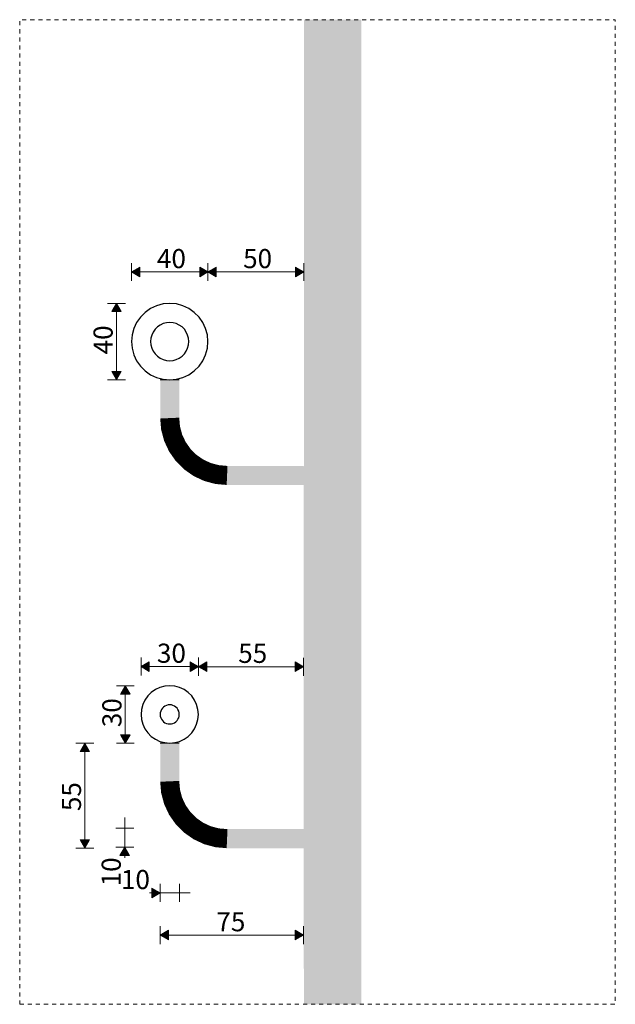
# Model space of a CAD drawing. Units: millimetres. Extents: x -17091 to 5259, y 54302 to 58358.
# Drawn here: x 4423 to 4735, y 54302 to 54817 of the extents above; entities that cross this region are included whole.
import ezdxf

# ---------------------------------------------------------------- set-up
doc = ezdxf.new("R2010")
doc.units = ezdxf.units.MM
doc.header["$MEASUREMENT"] = 0
doc.linetypes.add('KAUSS punktiirjoon L', pattern=[4.233333, 2.116667, -2.116667])
for name, color, linetype, lineweight in [('KÄEPIDEME KINNITUS PIIRDELE_6_0_Pen_No__1', 255, 'Continuous', 13), ('KÄEPIDEME KINNITUS PIIRDELE_6_0_Pen_No__225', 5, 'Continuous', 0), ('KÄEPIDEME KINNITUS PIIRDELE_6_SA - TREPP - piire_Pen_No__225', 5, 'Continuous', 0), ('KÄEPIDEME KINNITUS PIIRDELE_6_SA - TREPP - piire_Pen_No__51', 7, 'Continuous', 25)]:
    doc.layers.add(name, color=color, linetype=linetype, lineweight=lineweight)
doc.layers.add('KÄEPIDEME KINNITUS PIIRDELE_6_SA - TREPP - piire', color=7, linetype='Continuous')
doc.layers.add('KÄEPIDEME KINNITUS PIIRDELE_6_SA - TREPP - piire_Pen_No__91', color=7, linetype='Continuous', lineweight=13, true_color=0x7c7c7c)
doc.styles.add('GENERATED_STYLE_2', font='txt')
doc.styles.add('GENERATED_STYLE_3', font='txt')

msp = doc.modelspace()

# ---------------------------------------------------------------- hatches: boundary and pattern name
at = {"layer": 'KÄEPIDEME KINNITUS PIIRDELE_6_SA - TREPP - piire', "linetype": 'Continuous', "lineweight": 0, "true_color": 0xc9c081}
for points in [[(4601.94, 54817.18), (4571.94, 54817.18), (4571.94, 54302.13), (4601.94, 54302.13)], [(4496.82, 54608.56), (4506.87, 54608.56), (4506.87, 54629.66, -0.174385), (4496.82, 54629.66)], [(4496.87, 54608.56), (4496.82, 54608.56), (4497.33, 54602.7), (4497.39, 54602.71)], [(4496.87, 54608.56), (4497.39, 54602.71), (4497.61, 54602.75), (4497.1, 54608.57)], [(4497.1, 54608.57), (4497.61, 54602.75), (4497.97, 54602.81), (4497.47, 54608.59)], [(4497.97, 54608.61), (4497.47, 54608.59), (4497.97, 54602.81), (4498.47, 54602.9)], [(4497.97, 54608.61), (4498.47, 54602.9), (4499.08, 54603.01), (4498.58, 54608.64)], [(4498.58, 54608.64), (4499.08, 54603.01), (4499.78, 54603.13), (4499.3, 54608.67)], [(4499.3, 54608.67), (4499.78, 54603.13), (4500.56, 54603.27), (4500.09, 54608.7)], [(4500.09, 54608.7), (4500.56, 54603.27), (4501.4, 54603.42), (4500.93, 54608.74)], [(4501.8, 54608.78), (4500.93, 54608.74), (4501.4, 54603.42), (4502.25, 54603.57)], [(4502.67, 54608.82), (4501.8, 54608.78), (4502.25, 54603.57), (4503.11, 54603.72)], [(4503.51, 54608.85), (4502.67, 54608.82), (4503.11, 54603.72), (4503.94, 54603.87)], [(4503.51, 54608.85), (4503.94, 54603.87), (4504.72, 54604.01), (4504.3, 54608.89)], [(4504.3, 54608.89), (4504.72, 54604.01), (4505.43, 54604.13), (4505.01, 54608.92)], [(4505.01, 54608.92), (4505.43, 54604.13), (4506.04, 54604.24), (4505.63, 54608.95)], [(4506.13, 54608.97), (4505.63, 54608.95), (4506.04, 54604.24), (4506.53, 54604.32)], [(4506.13, 54608.97), (4506.53, 54604.32), (4506.9, 54604.39), (4506.5, 54608.98)], [(4506.5, 54608.98), (4506.9, 54604.39), (4507.12, 54604.43), (4506.72, 54608.99)], [(4506.78, 54609), (4506.72, 54608.99), (4507.12, 54604.43), (4507.18, 54604.44)], [(4497.39, 54602.71), (4497.33, 54602.7), (4498.91, 54596.81), (4498.96, 54596.83)], [(4497.39, 54602.71), (4498.96, 54596.83), (4499.17, 54596.91), (4497.61, 54602.75)], [(4497.61, 54602.75), (4499.17, 54596.91), (4499.52, 54597.03), (4497.97, 54602.81)], [(4498.47, 54602.9), (4497.97, 54602.81), (4499.52, 54597.03), (4499.99, 54597.2)], [(4498.47, 54602.9), (4499.99, 54597.2), (4500.58, 54597.41), (4499.08, 54603.01)], [(4499.78, 54603.13), (4499.08, 54603.01), (4500.58, 54597.41), (4501.25, 54597.66)], [(4499.78, 54603.13), (4501.25, 54597.66), (4501.99, 54597.93), (4500.56, 54603.27)], [(4501.4, 54603.42), (4500.56, 54603.27), (4501.99, 54597.93), (4502.79, 54598.22)], [(4502.25, 54603.57), (4501.4, 54603.42), (4502.79, 54598.22), (4503.61, 54598.52)], [(4503.11, 54603.72), (4502.25, 54603.57), (4503.61, 54598.52), (4504.43, 54598.82)], [(4503.94, 54603.87), (4503.11, 54603.72), (4504.43, 54598.82), (4505.22, 54599.11)], [(4503.94, 54603.87), (4505.22, 54599.11), (4505.97, 54599.38), (4504.72, 54604.01)], [(4504.72, 54604.01), (4505.97, 54599.38), (4506.64, 54599.62), (4505.43, 54604.13)], [(4505.43, 54604.13), (4506.64, 54599.62), (4507.22, 54599.83), (4506.04, 54604.24)], [(4506.53, 54604.32), (4506.04, 54604.24), (4507.22, 54599.83), (4507.69, 54600.01)], [(4506.53, 54604.32), (4507.69, 54600.01), (4508.04, 54600.13), (4506.9, 54604.39)], [(4506.9, 54604.39), (4508.04, 54600.13), (4508.25, 54600.21), (4507.12, 54604.43)], [(4507.18, 54604.44), (4507.12, 54604.43), (4508.25, 54600.21), (4508.3, 54600.23)], [(4507.22, 54599.83), (4509.15, 54595.7), (4509.58, 54595.95), (4507.69, 54600.01)], [(4508.04, 54600.13), (4507.69, 54600.01), (4509.58, 54595.95), (4509.9, 54596.14)], [(4508.25, 54600.21), (4508.04, 54600.13), (4509.9, 54596.14), (4510.1, 54596.25)], [(4508.3, 54600.23), (4508.25, 54600.21), (4510.1, 54596.25), (4510.15, 54596.28)], [(4498.91, 54596.81), (4501.49, 54591.28), (4501.54, 54591.31), (4498.96, 54596.83)], [(4498.96, 54596.83), (4501.54, 54591.31), (4501.73, 54591.42), (4499.17, 54596.91)], [(4499.52, 54597.03), (4499.17, 54596.91), (4501.73, 54591.42), (4502.05, 54591.61)], [(4499.52, 54597.03), (4502.05, 54591.61), (4502.49, 54591.86), (4499.99, 54597.2)], [(4500.58, 54597.41), (4499.99, 54597.2), (4502.49, 54591.86), (4503.02, 54592.17)], [(4500.58, 54597.41), (4503.02, 54592.17), (4503.64, 54592.52), (4501.25, 54597.66)], [(4501.25, 54597.66), (4503.64, 54592.52), (4504.33, 54592.92), (4501.99, 54597.93)], [(4502.79, 54598.22), (4501.99, 54597.93), (4504.33, 54592.92), (4505.06, 54593.34)], [(4502.79, 54598.22), (4505.06, 54593.34), (4505.82, 54593.78), (4503.61, 54598.52)], [(4504.43, 54598.82), (4503.61, 54598.52), (4505.82, 54593.78), (4506.57, 54594.21)], [(4505.22, 54599.11), (4504.43, 54598.82), (4506.57, 54594.21), (4507.3, 54594.64)], [(4505.22, 54599.11), (4507.3, 54594.64), (4507.99, 54595.03), (4505.97, 54599.38)], [(4505.97, 54599.38), (4507.99, 54595.03), (4508.61, 54595.39), (4506.64, 54599.62)], [(4506.64, 54599.62), (4508.61, 54595.39), (4509.15, 54595.7), (4507.22, 54599.83)], [(4507.99, 54595.03), (4507.3, 54594.64), (4510.13, 54590.6), (4510.74, 54591.11)], [(4508.61, 54595.39), (4507.99, 54595.03), (4510.74, 54591.11), (4511.29, 54591.57)], [(4509.15, 54595.7), (4508.61, 54595.39), (4511.29, 54591.57), (4511.76, 54591.97)], [(4509.58, 54595.95), (4509.15, 54595.7), (4511.76, 54591.97), (4512.15, 54592.29)], [(4509.58, 54595.95), (4512.15, 54592.29), (4512.43, 54592.53), (4509.9, 54596.14)], [(4509.9, 54596.14), (4512.43, 54592.53), (4512.6, 54592.67), (4510.1, 54596.25)], [(4510.15, 54596.28), (4510.1, 54596.25), (4512.6, 54592.67), (4512.65, 54592.71)], [(4501.54, 54591.31), (4501.49, 54591.28), (4504.99, 54586.28), (4505.03, 54586.32)], [(4501.54, 54591.31), (4505.03, 54586.32), (4505.2, 54586.46), (4501.73, 54591.42)], [(4501.73, 54591.42), (4505.2, 54586.46), (4505.49, 54586.7), (4502.05, 54591.61)], [(4502.49, 54591.86), (4502.05, 54591.61), (4505.49, 54586.7), (4505.87, 54587.02)], [(4503.02, 54592.17), (4502.49, 54591.86), (4505.87, 54587.02), (4506.34, 54587.42)], [(4503.64, 54592.52), (4503.02, 54592.17), (4506.34, 54587.42), (4506.89, 54587.88)], [(4504.33, 54592.92), (4503.64, 54592.52), (4506.89, 54587.88), (4507.5, 54588.39)], [(4505.06, 54593.34), (4504.33, 54592.92), (4507.5, 54588.39), (4508.15, 54588.94)], [(4505.82, 54593.78), (4505.06, 54593.34), (4508.15, 54588.94), (4508.82, 54589.5)], [(4506.57, 54594.21), (4505.82, 54593.78), (4508.82, 54589.5), (4509.48, 54590.06)], [(4507.3, 54594.64), (4506.57, 54594.21), (4509.48, 54590.06), (4510.13, 54590.6)], [(4509.48, 54590.06), (4508.82, 54589.5), (4512.51, 54585.8), (4513.07, 54586.47)], [(4510.13, 54590.6), (4509.48, 54590.06), (4513.07, 54586.47), (4513.62, 54587.11)], [(4510.13, 54590.6), (4513.62, 54587.11), (4514.13, 54587.72), (4510.74, 54591.11)], [(4510.74, 54591.11), (4514.13, 54587.72), (4514.59, 54588.27), (4511.29, 54591.57)], [(4511.29, 54591.57), (4514.59, 54588.27), (4514.99, 54588.74), (4511.76, 54591.97)], [(4512.15, 54592.29), (4511.76, 54591.97), (4514.99, 54588.74), (4515.31, 54589.13)], [(4512.43, 54592.53), (4512.15, 54592.29), (4515.31, 54589.13), (4515.55, 54589.41)], [(4512.6, 54592.67), (4512.43, 54592.53), (4515.55, 54589.41), (4515.69, 54589.58)], [(4512.6, 54592.67), (4515.69, 54589.58), (4515.73, 54589.63), (4512.65, 54592.71)], [(4515.55, 54589.41), (4519.16, 54586.88), (4519.27, 54587.08), (4515.69, 54589.58)], [(4515.73, 54589.63), (4515.69, 54589.58), (4519.27, 54587.08), (4519.3, 54587.13)], [(4505.03, 54586.32), (4504.99, 54586.28), (4509.3, 54581.97), (4509.34, 54582.01)], [(4505.2, 54586.46), (4505.03, 54586.32), (4509.34, 54582.01), (4509.48, 54582.18)], [(4505.2, 54586.46), (4509.48, 54582.18), (4509.72, 54582.47), (4505.49, 54586.7)], [(4505.49, 54586.7), (4509.72, 54582.47), (4510.04, 54582.85), (4505.87, 54587.02)], [(4506.34, 54587.42), (4505.87, 54587.02), (4510.04, 54582.85), (4510.44, 54583.33)], [(4506.89, 54587.88), (4506.34, 54587.42), (4510.44, 54583.33), (4510.9, 54583.88)], [(4507.5, 54588.39), (4506.89, 54587.88), (4510.9, 54583.88), (4511.41, 54584.48)], [(4507.5, 54588.39), (4511.41, 54584.48), (4511.95, 54585.13), (4508.15, 54588.94)], [(4508.15, 54588.94), (4511.95, 54585.13), (4512.51, 54585.8), (4508.82, 54589.5)], [(4511.41, 54584.48), (4510.9, 54583.88), (4515.54, 54580.62), (4515.94, 54581.31)], [(4511.95, 54585.13), (4511.41, 54584.48), (4515.94, 54581.31), (4516.36, 54582.04)], [(4512.51, 54585.8), (4511.95, 54585.13), (4516.36, 54582.04), (4516.8, 54582.8)], [(4512.51, 54585.8), (4516.8, 54582.8), (4517.23, 54583.55), (4513.07, 54586.47)], [(4513.62, 54587.11), (4513.07, 54586.47), (4517.23, 54583.55), (4517.66, 54584.28)], [(4514.13, 54587.72), (4513.62, 54587.11), (4517.66, 54584.28), (4518.05, 54584.97)], [(4514.13, 54587.72), (4518.05, 54584.97), (4518.41, 54585.59), (4514.59, 54588.27)], [(4514.59, 54588.27), (4518.41, 54585.59), (4518.72, 54586.13), (4514.99, 54588.74)], [(4515.31, 54589.13), (4514.99, 54588.74), (4518.72, 54586.13), (4518.97, 54586.56)], [(4515.31, 54589.13), (4518.97, 54586.56), (4519.16, 54586.88), (4515.55, 54589.41)], [(4517.66, 54584.28), (4522.12, 54582.2), (4522.4, 54582.95), (4518.05, 54584.97)], [(4518.05, 54584.97), (4522.4, 54582.95), (4522.64, 54583.62), (4518.41, 54585.59)], [(4518.72, 54586.13), (4518.41, 54585.59), (4522.64, 54583.62), (4522.85, 54584.2)], [(4518.97, 54586.56), (4518.72, 54586.13), (4522.85, 54584.2), (4523.02, 54584.67)], [(4519.16, 54586.88), (4518.97, 54586.56), (4523.02, 54584.67), (4523.15, 54585.02)], [(4519.27, 54587.08), (4519.16, 54586.88), (4523.15, 54585.02), (4523.23, 54585.23)], [(4519.3, 54587.13), (4519.27, 54587.08), (4523.23, 54585.23), (4523.25, 54585.28)], [(4523.02, 54584.67), (4522.85, 54584.2), (4527.26, 54583.02), (4527.34, 54583.52)], [(4523.02, 54584.67), (4527.34, 54583.52), (4527.41, 54583.88), (4523.15, 54585.02)], [(4523.15, 54585.02), (4527.41, 54583.88), (4527.45, 54584.1), (4523.23, 54585.23)], [(4523.25, 54585.28), (4523.23, 54585.23), (4527.45, 54584.1), (4527.46, 54584.16)], [(4509.34, 54582.01), (4509.3, 54581.97), (4514.3, 54578.47), (4514.33, 54578.52)], [(4509.34, 54582.01), (4514.33, 54578.52), (4514.44, 54578.71), (4509.48, 54582.18)], [(4509.48, 54582.18), (4514.44, 54578.71), (4514.62, 54579.03), (4509.72, 54582.47)], [(4510.04, 54582.85), (4509.72, 54582.47), (4514.62, 54579.03), (4514.88, 54579.47)], [(4510.04, 54582.85), (4514.88, 54579.47), (4515.18, 54580), (4510.44, 54583.33)], [(4510.9, 54583.88), (4510.44, 54583.33), (4515.18, 54580), (4515.54, 54580.62)], [(4514.88, 54579.47), (4514.62, 54579.03), (4520.05, 54576.5), (4520.22, 54576.98)], [(4515.18, 54580), (4514.88, 54579.47), (4520.22, 54576.98), (4520.43, 54577.56)], [(4515.18, 54580), (4520.43, 54577.56), (4520.68, 54578.23), (4515.54, 54580.62)], [(4515.54, 54580.62), (4520.68, 54578.23), (4520.95, 54578.98), (4515.94, 54581.31)], [(4516.36, 54582.04), (4515.94, 54581.31), (4520.95, 54578.98), (4521.24, 54579.77)], [(4516.8, 54582.8), (4516.36, 54582.04), (4521.24, 54579.77), (4521.54, 54580.59)], [(4517.23, 54583.55), (4516.8, 54582.8), (4521.54, 54580.59), (4521.84, 54581.41)], [(4517.66, 54584.28), (4517.23, 54583.55), (4521.84, 54581.41), (4522.12, 54582.2)], [(4521.24, 54579.77), (4520.95, 54578.98), (4526.29, 54577.54), (4526.44, 54578.38)], [(4521.54, 54580.59), (4521.24, 54579.77), (4526.44, 54578.38), (4526.59, 54579.23)], [(4521.84, 54581.41), (4521.54, 54580.59), (4526.59, 54579.23), (4526.74, 54580.09)], [(4521.84, 54581.41), (4526.74, 54580.09), (4526.89, 54580.93), (4522.12, 54582.2)], [(4522.4, 54582.95), (4522.12, 54582.2), (4526.89, 54580.93), (4527.02, 54581.71)], [(4522.4, 54582.95), (4527.02, 54581.71), (4527.15, 54582.41), (4522.64, 54583.62)], [(4522.64, 54583.62), (4527.15, 54582.41), (4527.26, 54583.02), (4522.85, 54584.2)], [(4526.59, 54579.23), (4531.8, 54578.78), (4531.84, 54579.65), (4526.74, 54580.09)], [(4526.89, 54580.93), (4526.74, 54580.09), (4531.84, 54579.65), (4531.87, 54580.49)], [(4527.02, 54581.71), (4526.89, 54580.93), (4531.87, 54580.49), (4531.91, 54581.28)], [(4527.02, 54581.71), (4531.91, 54581.28), (4531.94, 54581.99), (4527.15, 54582.41)], [(4527.26, 54583.02), (4527.15, 54582.41), (4531.94, 54581.99), (4531.96, 54582.61)], [(4527.26, 54583.02), (4531.96, 54582.61), (4531.99, 54583.11), (4527.34, 54583.52)], [(4527.41, 54583.88), (4527.34, 54583.52), (4531.99, 54583.11), (4532, 54583.48)], [(4527.41, 54583.88), (4532, 54583.48), (4532.01, 54583.7), (4527.45, 54584.1)], [(4527.46, 54584.16), (4527.45, 54584.1), (4532.01, 54583.7), (4532.02, 54583.76)], [(4531.84, 54579.65), (4531.8, 54578.78), (4572.67, 54578.78), (4572.65, 54579.65)], [(4531.84, 54579.65), (4572.65, 54579.65), (4572.59, 54580.49), (4531.87, 54580.49)], [(4531.87, 54580.49), (4572.59, 54580.49), (4572.49, 54581.28), (4531.91, 54581.28)], [(4531.91, 54581.28), (4572.49, 54581.28), (4572.35, 54581.99), (4531.94, 54581.99)], [(4531.94, 54581.99), (4572.35, 54581.99), (4572.19, 54582.61), (4531.96, 54582.61)], [(4531.96, 54582.61), (4572.19, 54582.61), (4572.03, 54583.04), (4572.02, 54583.11), (4531.99, 54583.11)], [(4531.99, 54583.11), (4572.02, 54583.11), (4571.95, 54583.48), (4532, 54583.48)], [(4532, 54583.48), (4571.95, 54583.48), (4571.87, 54583.7), (4532.01, 54583.7)], [(4532.02, 54583.76), (4532.01, 54583.7), (4571.87, 54583.7), (4571.82, 54583.76)], [(4514.3, 54578.47), (4519.83, 54575.89), (4519.85, 54575.94), (4514.33, 54578.52)], [(4514.44, 54578.71), (4514.33, 54578.52), (4519.85, 54575.94), (4519.92, 54576.16)], [(4514.62, 54579.03), (4514.44, 54578.71), (4519.92, 54576.16), (4520.05, 54576.5)], [(4519.85, 54575.94), (4519.83, 54575.89), (4525.72, 54574.31), (4525.73, 54574.37)], [(4519.85, 54575.94), (4525.73, 54574.37), (4525.77, 54574.59), (4519.92, 54576.16)], [(4520.05, 54576.5), (4519.92, 54576.16), (4525.77, 54574.59), (4525.83, 54574.95)], [(4520.05, 54576.5), (4525.83, 54574.95), (4525.92, 54575.45), (4520.22, 54576.98)], [(4520.43, 54577.56), (4520.22, 54576.98), (4525.92, 54575.45), (4526.03, 54576.06)], [(4520.68, 54578.23), (4520.43, 54577.56), (4526.03, 54576.06), (4526.15, 54576.76)], [(4520.95, 54578.98), (4520.68, 54578.23), (4526.15, 54576.76), (4526.29, 54577.54)], [(4525.73, 54574.37), (4525.72, 54574.31), (4531.58, 54573.8), (4531.58, 54573.85)], [(4525.73, 54574.37), (4531.58, 54573.85), (4531.59, 54574.08), (4525.77, 54574.59)], [(4525.77, 54574.59), (4531.59, 54574.08), (4531.61, 54574.45), (4525.83, 54574.95)], [(4525.92, 54575.45), (4525.83, 54574.95), (4531.61, 54574.45), (4531.63, 54574.95)], [(4525.92, 54575.45), (4531.63, 54574.95), (4531.66, 54575.57), (4526.03, 54576.06)], [(4526.03, 54576.06), (4531.66, 54575.57), (4531.69, 54576.28), (4526.15, 54576.76)], [(4526.15, 54576.76), (4531.69, 54576.28), (4531.72, 54577.07), (4526.29, 54577.54)], [(4526.44, 54578.38), (4526.29, 54577.54), (4531.72, 54577.07), (4531.76, 54577.91)], [(4526.59, 54579.23), (4526.44, 54578.38), (4531.76, 54577.91), (4531.8, 54578.78)], [(4531.59, 54574.08), (4571.95, 54574.08), (4572.02, 54574.45), (4531.61, 54574.45)], [(4531.63, 54574.95), (4531.61, 54574.45), (4572.02, 54574.45), (4572.03, 54574.52), (4572.19, 54574.95)], [(4531.66, 54575.57), (4531.63, 54574.95), (4572.19, 54574.95), (4572.35, 54575.57)], [(4531.69, 54576.28), (4531.66, 54575.57), (4572.35, 54575.57), (4572.49, 54576.28)], [(4531.69, 54576.28), (4572.49, 54576.28), (4572.59, 54577.07), (4531.72, 54577.07)], [(4531.72, 54577.07), (4572.59, 54577.07), (4572.65, 54577.91), (4531.76, 54577.91)], [(4531.8, 54578.78), (4531.76, 54577.91), (4572.65, 54577.91), (4572.67, 54578.78)], [(4531.58, 54573.85), (4571.87, 54573.85), (4571.95, 54574.08), (4531.59, 54574.08)], [(4531.58, 54573.8), (4571.82, 54573.8), (4571.87, 54573.85), (4531.58, 54573.85)], [(4496.82, 54418.56), (4506.87, 54418.56), (4506.87, 54439.66, -0.174385), (4496.82, 54439.66)], [(4496.87, 54418.56), (4496.82, 54418.56), (4497.33, 54412.7), (4497.39, 54412.71)], [(4496.87, 54418.56), (4497.39, 54412.71), (4497.61, 54412.75), (4497.1, 54418.57)], [(4497.1, 54418.57), (4497.61, 54412.75), (4497.97, 54412.81), (4497.47, 54418.59)], [(4497.97, 54418.61), (4497.47, 54418.59), (4497.97, 54412.81), (4498.47, 54412.9)], [(4497.97, 54418.61), (4498.47, 54412.9), (4499.08, 54413.01), (4498.58, 54418.64)], [(4498.58, 54418.64), (4499.08, 54413.01), (4499.78, 54413.13), (4499.3, 54418.67)], [(4499.3, 54418.67), (4499.78, 54413.13), (4500.56, 54413.27), (4500.09, 54418.7)], [(4500.09, 54418.7), (4500.56, 54413.27), (4501.4, 54413.42), (4500.93, 54418.74)], [(4501.8, 54418.78), (4500.93, 54418.74), (4501.4, 54413.42), (4502.25, 54413.57)], [(4502.67, 54418.82), (4501.8, 54418.78), (4502.25, 54413.57), (4503.11, 54413.72)], [(4503.51, 54418.85), (4502.67, 54418.82), (4503.11, 54413.72), (4503.94, 54413.87)], [(4503.51, 54418.85), (4503.94, 54413.87), (4504.72, 54414.01), (4504.3, 54418.89)], [(4504.3, 54418.89), (4504.72, 54414.01), (4505.43, 54414.13), (4505.01, 54418.92)], [(4505.63, 54418.95), (4505.01, 54418.92), (4505.43, 54414.13), (4506.04, 54414.24)], [(4506.13, 54418.97), (4505.63, 54418.95), (4506.04, 54414.24), (4506.53, 54414.32)], [(4506.13, 54418.97), (4506.53, 54414.32), (4506.9, 54414.39), (4506.5, 54418.98)], [(4506.5, 54418.98), (4506.9, 54414.39), (4507.12, 54414.43), (4506.72, 54418.99)], [(4506.78, 54419), (4506.72, 54418.99), (4507.12, 54414.43), (4507.18, 54414.44)], [(4507.18, 54414.44), (4507.12, 54414.43), (4508.25, 54410.21), (4508.3, 54410.23)], [(4497.39, 54412.71), (4497.33, 54412.7), (4498.91, 54406.81), (4498.96, 54406.83)], [(4497.39, 54412.71), (4498.96, 54406.83), (4499.17, 54406.91), (4497.61, 54412.75)], [(4497.61, 54412.75), (4499.17, 54406.91), (4499.52, 54407.03), (4497.97, 54412.81)], [(4498.47, 54412.9), (4497.97, 54412.81), (4499.52, 54407.03), (4499.99, 54407.2)], [(4498.47, 54412.9), (4499.99, 54407.2), (4500.58, 54407.41), (4499.08, 54413.01)], [(4499.08, 54413.01), (4500.58, 54407.41), (4501.25, 54407.66), (4499.78, 54413.13)], [(4500.56, 54413.27), (4499.78, 54413.13), (4501.25, 54407.66), (4501.99, 54407.93)], [(4501.4, 54413.42), (4500.56, 54413.27), (4501.99, 54407.93), (4502.79, 54408.22)], [(4502.25, 54413.57), (4501.4, 54413.42), (4502.79, 54408.22), (4503.61, 54408.52)], [(4503.11, 54413.72), (4502.25, 54413.57), (4503.61, 54408.52), (4504.43, 54408.82)], [(4503.94, 54413.87), (4503.11, 54413.72), (4504.43, 54408.82), (4505.22, 54409.11)], [(4503.94, 54413.87), (4505.22, 54409.11), (4505.97, 54409.38), (4504.72, 54414.01)], [(4504.72, 54414.01), (4505.97, 54409.38), (4506.64, 54409.62), (4505.43, 54414.13)], [(4505.22, 54409.11), (4507.3, 54404.64), (4507.99, 54405.03), (4505.97, 54409.38)], [(4506.04, 54414.24), (4505.43, 54414.13), (4506.64, 54409.62), (4507.22, 54409.83)], [(4505.97, 54409.38), (4507.99, 54405.03), (4508.61, 54405.39), (4506.64, 54409.62)], [(4506.53, 54414.32), (4506.04, 54414.24), (4507.22, 54409.83), (4507.69, 54410.01)], [(4506.53, 54414.32), (4507.69, 54410.01), (4508.04, 54410.13), (4506.9, 54414.39)], [(4506.64, 54409.62), (4508.61, 54405.39), (4509.15, 54405.7), (4507.22, 54409.83)], [(4506.9, 54414.39), (4508.04, 54410.13), (4508.25, 54410.21), (4507.12, 54414.43)], [(4507.22, 54409.83), (4509.15, 54405.7), (4509.58, 54405.95), (4507.69, 54410.01)], [(4508.04, 54410.13), (4507.69, 54410.01), (4509.58, 54405.95), (4509.9, 54406.14)], [(4508.04, 54410.13), (4509.9, 54406.14), (4510.1, 54406.25), (4508.25, 54410.21)], [(4508.3, 54410.23), (4508.25, 54410.21), (4510.1, 54406.25), (4510.15, 54406.28)], [(4498.91, 54406.81), (4501.49, 54401.28), (4501.54, 54401.31), (4498.96, 54406.83)], [(4499.17, 54406.91), (4498.96, 54406.83), (4501.54, 54401.31), (4501.73, 54401.42)], [(4499.52, 54407.03), (4499.17, 54406.91), (4501.73, 54401.42), (4502.05, 54401.61)], [(4499.52, 54407.03), (4502.05, 54401.61), (4502.49, 54401.86), (4499.99, 54407.2)], [(4500.58, 54407.41), (4499.99, 54407.2), (4502.49, 54401.86), (4503.02, 54402.17)], [(4500.58, 54407.41), (4503.02, 54402.17), (4503.64, 54402.52), (4501.25, 54407.66)], [(4501.25, 54407.66), (4503.64, 54402.52), (4504.33, 54402.92), (4501.99, 54407.93)], [(4502.79, 54408.22), (4501.99, 54407.93), (4504.33, 54402.92), (4505.06, 54403.34)], [(4502.79, 54408.22), (4505.06, 54403.34), (4505.82, 54403.78), (4503.61, 54408.52)], [(4503.61, 54408.52), (4505.82, 54403.78), (4506.57, 54404.21), (4504.43, 54408.82)], [(4505.22, 54409.11), (4504.43, 54408.82), (4506.57, 54404.21), (4507.3, 54404.64)], [(4506.57, 54404.21), (4505.82, 54403.78), (4508.82, 54399.5), (4509.48, 54400.06)], [(4506.57, 54404.21), (4509.48, 54400.06), (4510.13, 54400.6), (4507.3, 54404.64)], [(4507.99, 54405.03), (4507.3, 54404.64), (4510.13, 54400.6), (4510.74, 54401.11)], [(4508.61, 54405.39), (4507.99, 54405.03), (4510.74, 54401.11), (4511.29, 54401.57)], [(4509.15, 54405.7), (4508.61, 54405.39), (4511.29, 54401.57), (4511.76, 54401.97)], [(4509.58, 54405.95), (4509.15, 54405.7), (4511.76, 54401.97), (4512.15, 54402.29)], [(4509.58, 54405.95), (4512.15, 54402.29), (4512.43, 54402.53), (4509.9, 54406.14)], [(4509.9, 54406.14), (4512.43, 54402.53), (4512.6, 54402.67), (4510.1, 54406.25)], [(4510.15, 54406.28), (4510.1, 54406.25), (4512.6, 54402.67), (4512.65, 54402.71)], [(4501.54, 54401.31), (4501.49, 54401.28), (4504.99, 54396.28), (4505.03, 54396.32)], [(4501.54, 54401.31), (4505.03, 54396.32), (4505.2, 54396.46), (4501.73, 54401.42)], [(4501.73, 54401.42), (4505.2, 54396.46), (4505.49, 54396.7), (4502.05, 54401.61)], [(4502.05, 54401.61), (4505.49, 54396.7), (4505.87, 54397.02), (4502.49, 54401.86)], [(4502.49, 54401.86), (4505.87, 54397.02), (4506.34, 54397.42), (4503.02, 54402.17)], [(4503.64, 54402.52), (4503.02, 54402.17), (4506.34, 54397.42), (4506.89, 54397.88)], [(4504.33, 54402.92), (4503.64, 54402.52), (4506.89, 54397.88), (4507.5, 54398.39)], [(4504.33, 54402.92), (4507.5, 54398.39), (4508.15, 54398.94), (4505.06, 54403.34)], [(4505.82, 54403.78), (4505.06, 54403.34), (4508.15, 54398.94), (4508.82, 54399.5)], [(4508.82, 54399.5), (4508.15, 54398.94), (4511.95, 54395.13), (4512.51, 54395.8)], [(4509.48, 54400.06), (4508.82, 54399.5), (4512.51, 54395.8), (4513.07, 54396.47)], [(4510.13, 54400.6), (4509.48, 54400.06), (4513.07, 54396.47), (4513.62, 54397.11)], [(4510.13, 54400.6), (4513.62, 54397.11), (4514.13, 54397.72), (4510.74, 54401.11)], [(4510.74, 54401.11), (4514.13, 54397.72), (4514.59, 54398.27), (4511.29, 54401.57)], [(4511.29, 54401.57), (4514.59, 54398.27), (4514.99, 54398.74), (4511.76, 54401.97)], [(4512.15, 54402.29), (4511.76, 54401.97), (4514.99, 54398.74), (4515.31, 54399.13)], [(4512.15, 54402.29), (4515.31, 54399.13), (4515.55, 54399.41), (4512.43, 54402.53)], [(4512.6, 54402.67), (4512.43, 54402.53), (4515.55, 54399.41), (4515.69, 54399.58)], [(4512.65, 54402.71), (4512.6, 54402.67), (4515.69, 54399.58), (4515.73, 54399.63)], [(4515.31, 54399.13), (4514.99, 54398.74), (4518.72, 54396.13), (4518.97, 54396.56)], [(4515.31, 54399.13), (4518.97, 54396.56), (4519.16, 54396.88), (4515.55, 54399.41)], [(4515.55, 54399.41), (4519.16, 54396.88), (4519.27, 54397.08), (4515.69, 54399.58)], [(4515.73, 54399.63), (4515.69, 54399.58), (4519.27, 54397.08), (4519.3, 54397.13)], [(4504.99, 54396.28), (4509.3, 54391.97), (4509.34, 54392.01), (4505.03, 54396.32)], [(4505.03, 54396.32), (4509.34, 54392.01), (4509.48, 54392.18), (4505.2, 54396.46)], [(4505.49, 54396.7), (4505.2, 54396.46), (4509.48, 54392.18), (4509.72, 54392.47)], [(4505.49, 54396.7), (4509.72, 54392.47), (4510.04, 54392.85), (4505.87, 54397.02)], [(4506.34, 54397.42), (4505.87, 54397.02), (4510.04, 54392.85), (4510.44, 54393.33)], [(4506.89, 54397.88), (4506.34, 54397.42), (4510.44, 54393.33), (4510.9, 54393.88)], [(4507.5, 54398.39), (4506.89, 54397.88), (4510.9, 54393.88), (4511.41, 54394.48)], [(4508.15, 54398.94), (4507.5, 54398.39), (4511.41, 54394.48), (4511.95, 54395.13)], [(4510.9, 54393.88), (4510.44, 54393.33), (4515.18, 54390), (4515.54, 54390.62)], [(4511.41, 54394.48), (4510.9, 54393.88), (4515.54, 54390.62), (4515.94, 54391.31)], [(4511.41, 54394.48), (4515.94, 54391.31), (4516.36, 54392.04), (4511.95, 54395.13)], [(4512.51, 54395.8), (4511.95, 54395.13), (4516.36, 54392.04), (4516.8, 54392.8)], [(4513.07, 54396.47), (4512.51, 54395.8), (4516.8, 54392.8), (4517.23, 54393.55)], [(4513.62, 54397.11), (4513.07, 54396.47), (4517.23, 54393.55), (4517.66, 54394.28)], [(4514.13, 54397.72), (4513.62, 54397.11), (4517.66, 54394.28), (4518.05, 54394.97)], [(4514.59, 54398.27), (4514.13, 54397.72), (4518.05, 54394.97), (4518.41, 54395.59)], [(4514.99, 54398.74), (4514.59, 54398.27), (4518.41, 54395.59), (4518.72, 54396.13)], [(4517.66, 54394.28), (4517.23, 54393.55), (4521.84, 54391.41), (4522.12, 54392.2)], [(4517.66, 54394.28), (4522.12, 54392.2), (4522.4, 54392.95), (4518.05, 54394.97)], [(4518.05, 54394.97), (4522.4, 54392.95), (4522.64, 54393.62), (4518.41, 54395.59)], [(4518.72, 54396.13), (4518.41, 54395.59), (4522.64, 54393.62), (4522.85, 54394.2)], [(4518.72, 54396.13), (4522.85, 54394.2), (4523.02, 54394.67), (4518.97, 54396.56)], [(4518.97, 54396.56), (4523.02, 54394.67), (4523.15, 54395.02), (4519.16, 54396.88)], [(4519.16, 54396.88), (4523.15, 54395.02), (4523.23, 54395.23), (4519.27, 54397.08)], [(4519.3, 54397.13), (4519.27, 54397.08), (4523.23, 54395.23), (4523.25, 54395.28)], [(4522.64, 54393.62), (4527.15, 54392.41), (4527.26, 54393.02), (4522.85, 54394.2)], [(4523.02, 54394.67), (4522.85, 54394.2), (4527.26, 54393.02), (4527.34, 54393.52)], [(4523.02, 54394.67), (4527.34, 54393.52), (4527.41, 54393.88), (4523.15, 54395.02)], [(4523.15, 54395.02), (4527.41, 54393.88), (4527.45, 54394.1), (4523.23, 54395.23)], [(4523.25, 54395.28), (4523.23, 54395.23), (4527.45, 54394.1), (4527.46, 54394.16)], [(4527.34, 54393.52), (4531.99, 54393.11), (4532, 54393.48), (4527.41, 54393.88)], [(4527.45, 54394.1), (4527.41, 54393.88), (4532, 54393.48), (4532.01, 54393.7)], [(4527.45, 54394.1), (4532.01, 54393.7), (4532.02, 54393.76), (4527.46, 54394.16)], [(4509.34, 54392.01), (4509.3, 54391.97), (4514.3, 54388.47), (4514.33, 54388.52)], [(4509.34, 54392.01), (4514.33, 54388.52), (4514.44, 54388.71), (4509.48, 54392.18)], [(4509.48, 54392.18), (4514.44, 54388.71), (4514.62, 54389.03), (4509.72, 54392.47)], [(4510.04, 54392.85), (4509.72, 54392.47), (4514.62, 54389.03), (4514.88, 54389.47)], [(4510.04, 54392.85), (4514.88, 54389.47), (4515.18, 54390), (4510.44, 54393.33)], [(4514.33, 54388.52), (4519.85, 54385.94), (4519.92, 54386.16), (4514.44, 54388.71)], [(4514.62, 54389.03), (4514.44, 54388.71), (4519.92, 54386.16), (4520.05, 54386.5)], [(4514.88, 54389.47), (4514.62, 54389.03), (4520.05, 54386.5), (4520.22, 54386.98)], [(4515.18, 54390), (4514.88, 54389.47), (4520.22, 54386.98), (4520.43, 54387.56)], [(4515.18, 54390), (4520.43, 54387.56), (4520.68, 54388.23), (4515.54, 54390.62)], [(4515.54, 54390.62), (4520.68, 54388.23), (4520.95, 54388.98), (4515.94, 54391.31)], [(4516.36, 54392.04), (4515.94, 54391.31), (4520.95, 54388.98), (4521.24, 54389.77)], [(4516.8, 54392.8), (4516.36, 54392.04), (4521.24, 54389.77), (4521.54, 54390.59)], [(4517.23, 54393.55), (4516.8, 54392.8), (4521.54, 54390.59), (4521.84, 54391.41)], [(4520.95, 54388.98), (4520.68, 54388.23), (4526.15, 54386.76), (4526.29, 54387.54)], [(4520.95, 54388.98), (4526.29, 54387.54), (4526.44, 54388.38), (4521.24, 54389.77)], [(4521.54, 54390.59), (4521.24, 54389.77), (4526.44, 54388.38), (4526.59, 54389.23)], [(4521.54, 54390.59), (4526.59, 54389.23), (4526.74, 54390.09), (4521.84, 54391.41)], [(4522.12, 54392.2), (4521.84, 54391.41), (4526.74, 54390.09), (4526.89, 54390.93)], [(4522.4, 54392.95), (4522.12, 54392.2), (4526.89, 54390.93), (4527.02, 54391.71)], [(4522.64, 54393.62), (4522.4, 54392.95), (4527.02, 54391.71), (4527.15, 54392.41)], [(4526.59, 54389.23), (4526.44, 54388.38), (4531.76, 54387.91), (4531.8, 54388.78)], [(4526.74, 54390.09), (4526.59, 54389.23), (4531.8, 54388.78), (4531.84, 54389.65)], [(4526.74, 54390.09), (4531.84, 54389.65), (4531.87, 54390.49), (4526.89, 54390.93)], [(4527.02, 54391.71), (4526.89, 54390.93), (4531.87, 54390.49), (4531.91, 54391.28)], [(4527.15, 54392.41), (4527.02, 54391.71), (4531.91, 54391.28), (4531.94, 54391.99)], [(4527.15, 54392.41), (4531.94, 54391.99), (4531.96, 54392.61), (4527.26, 54393.02)], [(4527.34, 54393.52), (4527.26, 54393.02), (4531.96, 54392.61), (4531.99, 54393.11)], [(4531.8, 54388.78), (4531.76, 54387.91), (4572.65, 54387.91), (4572.67, 54388.78)], [(4531.84, 54389.65), (4531.8, 54388.78), (4572.67, 54388.78), (4572.65, 54389.65)], [(4531.84, 54389.65), (4572.65, 54389.65), (4572.59, 54390.49), (4531.87, 54390.49)], [(4531.87, 54390.49), (4572.59, 54390.49), (4572.49, 54391.28), (4531.91, 54391.28)], [(4531.91, 54391.28), (4572.49, 54391.28), (4572.35, 54391.99), (4531.94, 54391.99)], [(4531.94, 54391.99), (4572.35, 54391.99), (4572.19, 54392.61), (4531.96, 54392.61)], [(4531.99, 54393.11), (4531.96, 54392.61), (4572.19, 54392.61), (4572.03, 54393.04), (4572.02, 54393.11)], [(4531.99, 54393.11), (4572.02, 54393.11), (4571.95, 54393.48), (4532, 54393.48)], [(4532, 54393.48), (4571.95, 54393.48), (4571.87, 54393.7), (4532.01, 54393.7)], [(4532.02, 54393.76), (4532.01, 54393.7), (4571.87, 54393.7), (4571.82, 54393.76)], [(4514.3, 54388.47), (4519.83, 54385.89), (4519.85, 54385.94), (4514.33, 54388.52)], [(4519.85, 54385.94), (4519.83, 54385.89), (4525.72, 54384.31), (4525.73, 54384.37)], [(4519.92, 54386.16), (4519.85, 54385.94), (4525.73, 54384.37), (4525.77, 54384.59)], [(4520.05, 54386.5), (4519.92, 54386.16), (4525.77, 54384.59), (4525.83, 54384.95)], [(4520.22, 54386.98), (4520.05, 54386.5), (4525.83, 54384.95), (4525.92, 54385.45)], [(4520.43, 54387.56), (4520.22, 54386.98), (4525.92, 54385.45), (4526.03, 54386.06)], [(4520.68, 54388.23), (4520.43, 54387.56), (4526.03, 54386.06), (4526.15, 54386.76)], [(4525.73, 54384.37), (4525.72, 54384.31), (4531.58, 54383.8), (4531.58, 54383.85)], [(4525.73, 54384.37), (4531.58, 54383.85), (4531.59, 54384.08), (4525.77, 54384.59)], [(4525.77, 54384.59), (4531.59, 54384.08), (4531.61, 54384.45), (4525.83, 54384.95)], [(4525.92, 54385.45), (4525.83, 54384.95), (4531.61, 54384.45), (4531.63, 54384.95)], [(4525.92, 54385.45), (4531.63, 54384.95), (4531.66, 54385.57), (4526.03, 54386.06)], [(4526.03, 54386.06), (4531.66, 54385.57), (4531.69, 54386.28), (4526.15, 54386.76)], [(4526.15, 54386.76), (4531.69, 54386.28), (4531.72, 54387.07), (4526.29, 54387.54)], [(4526.44, 54388.38), (4526.29, 54387.54), (4531.72, 54387.07), (4531.76, 54387.91)], [(4531.59, 54384.08), (4531.58, 54383.85), (4571.87, 54383.85), (4571.95, 54384.08)], [(4531.58, 54383.8), (4571.82, 54383.8), (4571.87, 54383.85), (4531.58, 54383.85)], [(4531.59, 54384.08), (4571.95, 54384.08), (4572.02, 54384.45), (4531.61, 54384.45)], [(4531.61, 54384.45), (4572.02, 54384.45), (4572.03, 54384.52), (4572.19, 54384.95), (4531.63, 54384.95)], [(4531.66, 54385.57), (4531.63, 54384.95), (4572.19, 54384.95), (4572.35, 54385.57)], [(4531.69, 54386.28), (4531.66, 54385.57), (4572.35, 54385.57), (4572.49, 54386.28)], [(4531.72, 54387.07), (4531.69, 54386.28), (4572.49, 54386.28), (4572.59, 54387.07)], [(4531.72, 54387.07), (4572.59, 54387.07), (4572.65, 54387.91), (4531.76, 54387.91)]]:
    msp.add_hatch(color=53, dxfattribs=at).paths.add_polyline_path(points)
at = {"layer": 'KÄEPIDEME KINNITUS PIIRDELE_6_SA - TREPP - piire', "linetype": 'Continuous', "lineweight": 0, "true_color": 0x496776}
for points in [[(4571.87, 54573.85), (4571.82, 54573.8), (4571.82, 54393.76), (4571.87, 54393.7), (4571.95, 54393.48), (4572.02, 54393.11), (4572.03, 54393.04), (4572.03, 54574.52), (4572.02, 54574.45), (4571.95, 54574.08)], [(4571.87, 54383.85), (4571.82, 54383.8), (4571.82, 54320.75), (4572.03, 54320.75), (4572.03, 54384.52), (4572.02, 54384.45), (4571.95, 54384.08)]]:
    msp.add_hatch(color=147, dxfattribs=at).paths.add_polyline_path(points)
at = {"layer": 'KÄEPIDEME KINNITUS PIIRDELE_6_SA - TREPP - piire_Pen_No__225', "linetype": 'Continuous', "lineweight": 0}
for points in [[(4481.8, 54685.21), (4486.13, 54682.71), (4486.13, 54687.71)], [(4521.8, 54685.21), (4517.47, 54687.71), (4517.47, 54682.71)], [(4521.8, 54685.21), (4526.13, 54682.71), (4526.13, 54687.71)], [(4571.94, 54685.21), (4567.61, 54687.71), (4567.61, 54682.71)], [(4473.96, 54668.78), (4471.46, 54664.45), (4476.46, 54664.45)], [(4473.96, 54628.78), (4476.46, 54633.11), (4471.46, 54633.11)], [(4486.8, 54478.79), (4491.13, 54476.29), (4491.13, 54481.29)], [(4516.8, 54478.79), (4512.47, 54481.29), (4512.47, 54476.29)], [(4516.8, 54478.72), (4521.13, 54476.22), (4521.13, 54481.22)], [(4571.82, 54478.72), (4567.49, 54481.22), (4567.49, 54476.22)], [(4478.58, 54468.78), (4476.08, 54464.45), (4481.08, 54464.45)], [(4478.58, 54438.78), (4481.08, 54443.11), (4476.08, 54443.11)], [(4457.42, 54438.78), (4454.92, 54434.45), (4459.92, 54434.45)], [(4457.42, 54383.8), (4459.92, 54388.13), (4454.92, 54388.13)], [(4478.28, 54384.32), (4475.75, 54380), (4480.75, 54379.98)], [(4496.82, 54360.39), (4492.49, 54362.89), (4492.49, 54357.89)], [(4496.82, 54338.33), (4501.15, 54335.83), (4501.15, 54340.83)], [(4571.82, 54338.33), (4567.49, 54340.83), (4567.49, 54335.83)]]:
    msp.add_hatch(color=5, dxfattribs=at).paths.add_polyline_path(points)

# ---------------------------------------------------------------- linework, layer by layer
at = {"layer": 'KÄEPIDEME KINNITUS PIIRDELE_6_0_Pen_No__1', "color": 255, "linetype": 'KAUSS punktiirjoon L', "lineweight": 13, "flags": 128}
msp.add_lwpolyline([(4423.36, 54302.13), (4734.82, 54302.13), (4734.82, 54817.18), (4423.36, 54817.18)], close=True, dxfattribs=at)
at = {"layer": 'KÄEPIDEME KINNITUS PIIRDELE_6_SA - TREPP - piire_Pen_No__225', "color": 5, "linetype": 'Continuous', "lineweight": 0}
for p, q in [((4481.8, 54680.52), (4481.8, 54689.89)), ((4481.8, 54685.21), (4486.13, 54687.71)), ((4486.13, 54687.71), (4486.13, 54682.71)), ((4517.47, 54682.71), (4517.47, 54687.71)), ((4521.8, 54685.21), (4517.47, 54687.71)), ((4521.8, 54680.52), (4521.8, 54689.89)), ((4521.8, 54685.21), (4526.13, 54687.71)), ((4526.13, 54687.71), (4526.13, 54682.71)), ((4567.61, 54682.71), (4567.61, 54687.71)), ((4571.94, 54685.21), (4567.61, 54687.71)), ((4571.94, 54680.52), (4571.94, 54689.89)), ((4481.8, 54685.21), (4486.13, 54682.71)), ((4486.13, 54685.21), (4517.47, 54685.21)), ((4521.8, 54685.21), (4517.47, 54682.71)), ((4521.8, 54685.21), (4526.13, 54682.71)), ((4526.13, 54685.21), (4567.61, 54685.21)), ((4571.94, 54685.21), (4567.61, 54682.71)), ((4478.65, 54668.78), (4469.27, 54668.78)), ((4473.96, 54668.78), (4471.46, 54664.45)), ((4473.96, 54668.78), (4476.46, 54664.45)), ((4476.46, 54664.45), (4471.46, 54664.45)), ((4473.96, 54633.11), (4473.96, 54664.45)), ((4471.46, 54633.11), (4476.46, 54633.11)), ((4473.96, 54628.78), (4471.46, 54633.11)), ((4473.96, 54628.78), (4476.46, 54633.11)), ((4478.65, 54628.78), (4469.27, 54628.78)), ((4486.8, 54474.1), (4486.8, 54483.48)), ((4516.8, 54474.1), (4516.8, 54483.48)), ((4516.8, 54474.04), (4516.8, 54483.41)), ((4571.82, 54474.04), (4571.82, 54483.41)), ((4486.8, 54478.79), (4491.13, 54481.29)), ((4486.8, 54478.79), (4491.13, 54476.29)), ((4491.13, 54481.29), (4491.13, 54476.29)), ((4491.13, 54478.79), (4512.47, 54478.79)), ((4512.47, 54476.29), (4512.47, 54481.29)), ((4516.8, 54478.79), (4512.47, 54481.29)), ((4516.8, 54478.79), (4512.47, 54476.29)), ((4516.8, 54478.72), (4521.13, 54481.22)), ((4516.8, 54478.72), (4521.13, 54476.22)), ((4521.13, 54481.22), (4521.13, 54476.22)), ((4521.13, 54478.72), (4567.49, 54478.72)), ((4567.49, 54476.22), (4567.49, 54481.22)), ((4571.82, 54478.72), (4567.49, 54481.22)), ((4571.82, 54478.72), (4567.49, 54476.22)), ((4483.27, 54468.78), (4473.89, 54468.78)), ((4478.58, 54468.78), (4476.08, 54464.45)), ((4478.58, 54468.78), (4481.08, 54464.45)), ((4481.08, 54464.45), (4476.08, 54464.45)), ((4478.58, 54443.11), (4478.58, 54464.45)), ((4476.08, 54443.11), (4481.08, 54443.11)), ((4478.58, 54438.78), (4476.08, 54443.11)), ((4478.58, 54438.78), (4481.08, 54443.11)), ((4462.11, 54438.78), (4452.74, 54438.78)), ((4457.42, 54438.78), (4454.92, 54434.45)), ((4457.42, 54438.78), (4459.92, 54434.45)), ((4483.27, 54438.78), (4473.89, 54438.78)), ((4459.92, 54434.45), (4454.92, 54434.45)), ((4457.42, 54388.13), (4457.42, 54434.45)), ((4478.33, 54394.22), (4478.36, 54399.8)), ((4483.02, 54394.2), (4473.64, 54394.25)), ((4478.28, 54384.32), (4478.33, 54394.22)), ((4462.11, 54383.8), (4452.74, 54383.8)), ((4454.92, 54388.13), (4459.92, 54388.13)), ((4457.42, 54383.8), (4454.92, 54388.13)), ((4457.42, 54383.8), (4459.92, 54388.13)), ((4482.96, 54384.29), (4473.59, 54384.35)), ((4478.28, 54384.32), (4475.75, 54380)), ((4478.28, 54384.32), (4480.75, 54379.98)), ((4480.75, 54379.98), (4475.75, 54380)), ((4478.25, 54378.74), (4478.25, 54379.99)), ((4496.82, 54355.71), (4496.82, 54365.08)), ((4506.87, 54355.71), (4506.87, 54365.08)), ((4491.24, 54360.39), (4492.49, 54360.39)), ((4492.49, 54357.89), (4492.49, 54362.89)), ((4496.82, 54360.39), (4492.49, 54362.89)), ((4496.82, 54360.39), (4492.49, 54357.89)), ((4496.82, 54360.39), (4506.87, 54360.39)), ((4506.87, 54360.39), (4512.45, 54360.39)), ((4496.82, 54333.65), (4496.82, 54343.02)), ((4571.82, 54333.65), (4571.82, 54343.02)), ((4496.82, 54338.33), (4501.15, 54340.83)), ((4496.82, 54338.33), (4501.15, 54335.83)), ((4501.15, 54340.83), (4501.15, 54335.83)), ((4501.15, 54338.33), (4567.49, 54338.33)), ((4567.49, 54335.83), (4567.49, 54340.83)), ((4571.82, 54338.33), (4567.49, 54340.83)), ((4571.82, 54338.33), (4567.49, 54335.83))]:
    msp.add_line(p, q, dxfattribs=at)
at = {"layer": 'KÄEPIDEME KINNITUS PIIRDELE_6_SA - TREPP - piire_Pen_No__51', "color": 7, "linetype": 'Continuous', "lineweight": 25, "flags": 128}
for points in [[(4481.8, 54648.78), (4482.1, 54645.31), (4483, 54641.94), (4484.48, 54638.78), (4486.48, 54635.92), (4488.94, 54633.46), (4491.8, 54631.46), (4494.96, 54629.99), (4498.32, 54629.08), (4501.8, 54628.78), (4505.27, 54629.08), (4508.64, 54629.99), (4511.8, 54631.46), (4514.65, 54633.46), (4517.12, 54635.92), (4519.12, 54638.78), (4520.59, 54641.94), (4521.49, 54645.31), (4521.8, 54648.78), (4521.49, 54652.25), (4520.59, 54655.62), (4519.12, 54658.78), (4517.12, 54661.63), (4514.65, 54664.1), (4511.8, 54666.1), (4508.64, 54667.57), (4505.27, 54668.48), (4501.8, 54668.78), (4498.32, 54668.48), (4494.96, 54667.57), (4491.8, 54666.1), (4488.94, 54664.1), (4486.48, 54661.63), (4484.48, 54658.78), (4483, 54655.62), (4482.1, 54652.25)], [(4491.95, 54647.04), (4492.4, 54645.36), (4493.14, 54643.78), (4494.14, 54642.35), (4495.37, 54641.12), (4496.8, 54640.12), (4498.38, 54639.38), (4500.06, 54638.93), (4501.8, 54638.78), (4503.53, 54638.93), (4505.22, 54639.38), (4506.8, 54640.12), (4508.23, 54641.12), (4509.46, 54642.35), (4510.46, 54643.78), (4511.19, 54645.36), (4511.65, 54647.04), (4511.8, 54648.78), (4511.65, 54650.52), (4511.19, 54652.2), (4510.46, 54653.78), (4509.46, 54655.21), (4508.23, 54656.44), (4506.8, 54657.44), (4505.22, 54658.18), (4503.53, 54658.63), (4501.8, 54658.78), (4500.06, 54658.63), (4498.38, 54658.18), (4496.8, 54657.44), (4495.37, 54656.44), (4494.14, 54655.21), (4493.14, 54653.78), (4492.4, 54652.2), (4491.95, 54650.52), (4491.8, 54648.78)], [(4486.8, 54453.78), (4487.03, 54451.17), (4487.7, 54448.65), (4488.81, 54446.28), (4490.31, 54444.14), (4492.16, 54442.29), (4494.3, 54440.79), (4496.67, 54439.68), (4499.19, 54439.01), (4501.8, 54438.78), (4504.4, 54439.01), (4506.93, 54439.68), (4509.3, 54440.79), (4511.44, 54442.29), (4513.29, 54444.14), (4514.79, 54446.28), (4515.89, 54448.65), (4516.57, 54451.17), (4516.8, 54453.78), (4516.57, 54456.38), (4515.89, 54458.91), (4514.79, 54461.28), (4513.29, 54463.42), (4511.44, 54465.27), (4509.3, 54466.77), (4506.93, 54467.87), (4504.4, 54468.55), (4501.8, 54468.78), (4499.19, 54468.55), (4496.67, 54467.87), (4494.3, 54466.77), (4492.16, 54465.27), (4490.31, 54463.42), (4488.81, 54461.28), (4487.7, 54458.91), (4487.03, 54456.38)], [(4496.87, 54452.91), (4497.1, 54452.07), (4497.47, 54451.28), (4497.97, 54450.57), (4498.58, 54449.95), (4499.3, 54449.45), (4500.09, 54449.08), (4500.93, 54448.85), (4501.8, 54448.78), (4502.67, 54448.85), (4503.51, 54449.08), (4504.3, 54449.45), (4505.01, 54449.95), (4505.63, 54450.57), (4506.13, 54451.28), (4506.5, 54452.07), (4506.72, 54452.91), (4506.8, 54453.78), (4506.72, 54454.65), (4506.5, 54455.49), (4506.13, 54456.28), (4505.63, 54456.99), (4505.01, 54457.61), (4504.3, 54458.11), (4503.51, 54458.48), (4502.67, 54458.7), (4501.8, 54458.78), (4500.93, 54458.7), (4500.09, 54458.48), (4499.3, 54458.11), (4498.58, 54457.61), (4497.97, 54456.99), (4497.47, 54456.28), (4497.1, 54455.49), (4496.87, 54454.65), (4496.8, 54453.78)]]:
    msp.add_lwpolyline(points, close=True, dxfattribs=at)
at = {"layer": 'KÄEPIDEME KINNITUS PIIRDELE_6_SA - TREPP - piire_Pen_No__91', "color": 8, "linetype": 'Continuous', "lineweight": 13, "true_color": 0x7c7c7c}
for p, q in [((4496.87, 54628.78), (4496.82, 54628.78)), ((4497.1, 54628.78), (4496.87, 54628.78)), ((4497.47, 54628.78), (4497.1, 54628.78)), ((4497.97, 54628.78), (4497.47, 54628.78)), ((4498.58, 54628.78), (4497.97, 54628.78)), ((4499.3, 54628.78), (4498.58, 54628.78)), ((4500.09, 54628.78), (4499.3, 54628.78)), ((4500.93, 54628.78), (4500.09, 54628.78)), ((4501.8, 54628.78), (4500.93, 54628.78)), ((4502.67, 54628.78), (4501.8, 54628.78)), ((4503.51, 54628.78), (4502.67, 54628.78)), ((4504.3, 54628.78), (4503.51, 54628.78)), ((4505.01, 54628.78), (4504.3, 54628.78)), ((4505.63, 54628.78), (4505.01, 54628.78)), ((4506.13, 54628.78), (4505.63, 54628.78)), ((4506.5, 54628.78), (4506.13, 54628.78)), ((4506.72, 54628.78), (4506.5, 54628.78)), ((4506.78, 54628.78), (4506.72, 54628.78)), ((4496.87, 54438.78), (4496.82, 54438.78)), ((4497.1, 54438.78), (4496.87, 54438.78)), ((4497.47, 54438.78), (4497.1, 54438.78)), ((4497.97, 54438.78), (4497.47, 54438.78)), ((4498.58, 54438.78), (4497.97, 54438.78)), ((4499.3, 54438.78), (4498.58, 54438.78)), ((4500.09, 54438.78), (4499.3, 54438.78)), ((4500.93, 54438.78), (4500.09, 54438.78)), ((4501.8, 54438.78), (4500.93, 54438.78)), ((4502.67, 54438.78), (4501.8, 54438.78)), ((4503.51, 54438.78), (4502.67, 54438.78)), ((4504.3, 54438.78), (4503.51, 54438.78)), ((4505.01, 54438.78), (4504.3, 54438.78)), ((4505.63, 54438.78), (4505.01, 54438.78)), ((4506.13, 54438.78), (4505.63, 54438.78)), ((4506.5, 54438.78), (4506.13, 54438.78)), ((4506.72, 54438.78), (4506.5, 54438.78)), ((4506.78, 54438.78), (4506.72, 54438.78))]:
    msp.add_line(p, q, dxfattribs=at)

# ---------------------------------------------------------------- texts
at = {"layer": 'KÄEPIDEME KINNITUS PIIRDELE_6_0_Pen_No__225', "color": 5, "linetype": 'Continuous', "lineweight": 0, "char_height": 10, "attachment_point": 7}
for s, insert, width, style in [('\\A1;{\\pql;\\fSwis721 Cn BT|b0|i0|c0|p0;\\W1.000000;40}', (4495.13, 54687.21), 13.2813, 'GENERATED_STYLE_3'), ('\\A1;{\\pql;\\fSwis721 Cn BT|b0|i0|c0|p0;\\W1.000000;50}', (4540.2, 54687.21), 13.2813, 'GENERATED_STYLE_3'), ('\\A1;{\\pql;\\fSwis721 Cn BT|b0|i0|c0|p0;\\W1.000000;30}', (4495.13, 54480.79), 13.2813, 'GENERATED_STYLE_3'), ('\\A1;{\\pql;\\fSwis721 Cn BT|b0|i0|c0|p0;\\W1.000000;55}', (4537.64, 54480.72), 13.2813, 'GENERATED_STYLE_3'), ('\\A1;{\\pql;\\fOpen Sans|b0|i0|c0|p0;\\W1.000000;10}', (4476.3, 54362.39), 16.1444, 'GENERATED_STYLE_2'), ('\\A1;{\\pql;\\fOpen Sans|b0|i0|c0|p0;\\W1.000000;75}', (4526.22, 54340.33), 16.1444, 'GENERATED_STYLE_2')]:
    msp.add_mtext(s, dxfattribs=dict(at, insert=insert, width=width, style=style))
for s, insert, width, rotation, style in [('\\A1;{\\pql;\\fSwis721 Cn BT|b0|i0|c0|p0;\\W1.000000;40}', (4471.96, 54642.11), 13.2813, 90, 'GENERATED_STYLE_3'), ('\\A1;{\\pql;\\fSwis721 Cn BT|b0|i0|c0|p0;\\W1.000000;30}', (4476.58, 54447.11), 13.2813, 90, 'GENERATED_STYLE_3'), ('\\A1;{\\pql;\\fOpen Sans|b0|i0|c0|p0;\\W1.000000;55}', (4455.42, 54403.2), 16.1444, 90, 'GENERATED_STYLE_2'), ('\\A1;{\\pql;\\fOpen Sans|b0|i0|c0|p0;\\W1.000000;10}', (4476.16, 54363.81), 16.1444, 89.6811, 'GENERATED_STYLE_2')]:
    msp.add_mtext(s, dxfattribs=dict(at, insert=insert, width=width, rotation=rotation, style=style))

doc.saveas('drawing.dxf')
